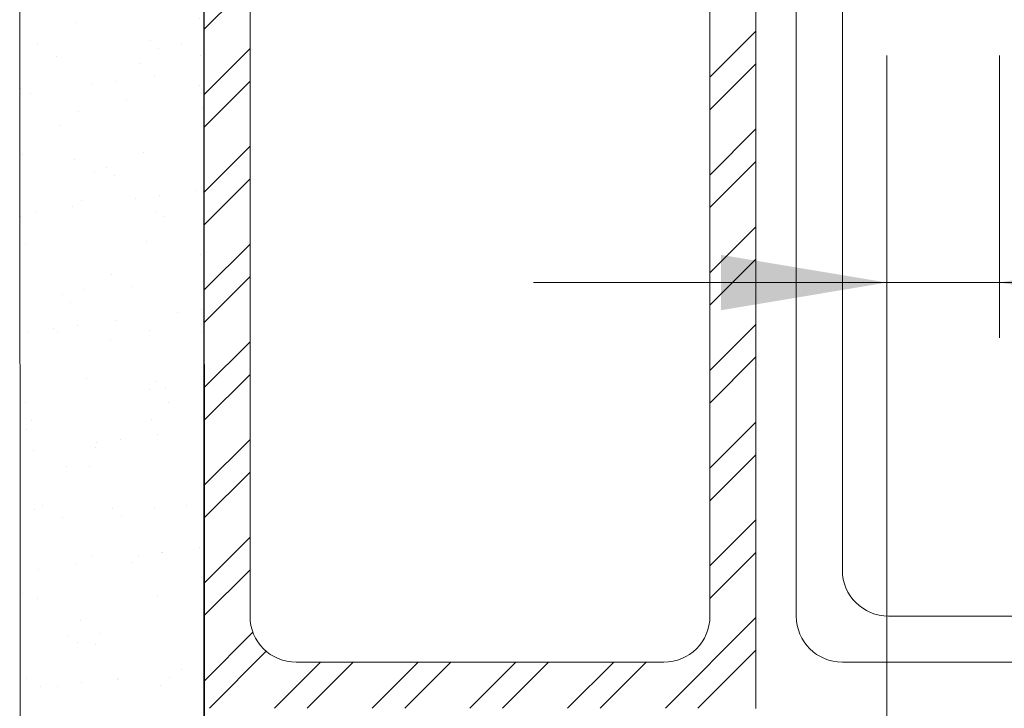
# Model space of a CAD drawing. Units: inches. Extents: x 78.8 to 142.5, y 0.5 to 41.8.
# Drawn here: x 112.2 to 114.9, y 26.1 to 28 of the extents above; entities that cross this region are included whole.
import ezdxf

# ---------------------------------------------------------------- set-up
doc = ezdxf.new("R2010")
doc.units = ezdxf.units.IN
doc.header["$LTSCALE"] = 2
doc.header["$MEASUREMENT"] = 0
doc.layers.get('0').update_dxf_attribs({"linetype": 'CONTINUOUS'})
doc.layers.add('pattern', color=8, linetype='CONTINUOUS')

msp = doc.modelspace()

# ---------------------------------------------------------------- hatches: boundary and pattern name
h = msp.add_hatch()
h.set_pattern_fill('AR-SAND', color=8, scale=0.125, style=0)
h.set_pattern_definition([(37.5, (80.64683, -0.34128), (-0.0078742, 0.240853), [0, -0.19, 0, -0.2125, 0, -0.203125]), (7.5, (80.64683, -0.34128), (0.221222, 0.3527683), [0, -0.1025, 0, -0.17125, 0, -0.065625]), (327.5, (80.49308, -0.34128), (0.3892677, 0.0007074), [0, -0.0625, 0, -0.225, 0, -0.29375]), (317.5, (80.49308, -0.34128), (0.3757658, 0.1097094), [0, -0.03125, 0, -0.1475, 0, -0.16875])])
h.paths.add_polyline_path([(112.7321, 25.6018), (112.7334, 25.6018), (112.734, 23.7636, 0.253381), (112.4881, 23.7388, -0.261429), (112.234, 23.6971), (112.2321, 29.5899), (112.7321, 29.59)])
at = {"layer": 'pattern'}
h = msp.add_hatch(dxfattribs=at)
h.set_pattern_fill('ANSI32', color=256, scale=0.5, style=0)
h.set_pattern_definition([(45, (80.64683, -0.34128), (-0.1325825, 0.1325825), []), (45, (80.73522, -0.34128), (-0.1325825, 0.1325825), [])])
h.paths.add_polyline_path([(114.2301, 29.59), (112.7321, 29.59), (112.7332, 26.1018), (114.2301, 26.1018)])
h.paths.add_polyline_path([(114.1051, 26.3518, -0.414214), (113.9801, 26.2268), (112.9821, 26.2268, -0.414214), (112.8571, 26.3518), (112.8571, 29.34, -0.414214), (112.9821, 29.465), (113.9801, 29.465, -0.414214), (114.1051, 29.34)], flags=16)

# ---------------------------------------------------------------- linework, layer by layer
at = {"color": 7, "linetype": 'Continuous', "lineweight": 15}
for p, q in [((112.2321, 29.5899), (112.234, 23.6971)), ((112.7321, 29.59), (112.7321, 25.6018)), ((112.7321, 29.59), (112.734, 23.7636)), ((114.2301, 29.59), (114.2301, 26.101)), ((114.2301, 29.59), (114.2301, 26.1018)), ((114.2301, 29.59), (114.2301, 26.1018)), ((114.2301, 29.59), (114.2301, 26.1018)), ((114.3395, 29.4527), (114.3395, 26.3518)), ((114.4645, 29.4527), (114.4645, 26.4768)), ((112.8571, 29.34), (112.8571, 26.3518)), ((114.1051, 29.34), (114.1051, 26.3518)), ((114.5854, 27.873), (114.5854, 17.9597)), ((114.8909, 27.873), (114.8909, 27.1068)), ((113.6266, 27.2568), (116.5018, 27.2568)), ((114.5895, 26.3518), (117.2232, 26.3518)), ((112.9821, 26.2268), (113.9801, 26.2268)), ((114.4645, 26.2268), (117.2232, 26.2268))]:
    msp.add_line(p, q, dxfattribs=at)
for centre, start, end in [((114.5895, 26.4768), 180, 270), ((112.9821, 26.3518), 180, 270), ((113.9801, 26.3518), 270, 360), ((114.4645, 26.3518), 180, 270)]:
    msp.add_arc(centre, 0.125, start, end, dxfattribs=at)
at = {"color": 7}
for points in [[(114.1354, 27.3318), (114.1354, 27.1818), (114.5854, 27.2568)], [(115.3409, 27.3318), (115.3409, 27.1818), (114.8909, 27.2568)]]:
    msp.add_solid(points, dxfattribs=at)

doc.saveas('drawing.dxf')
